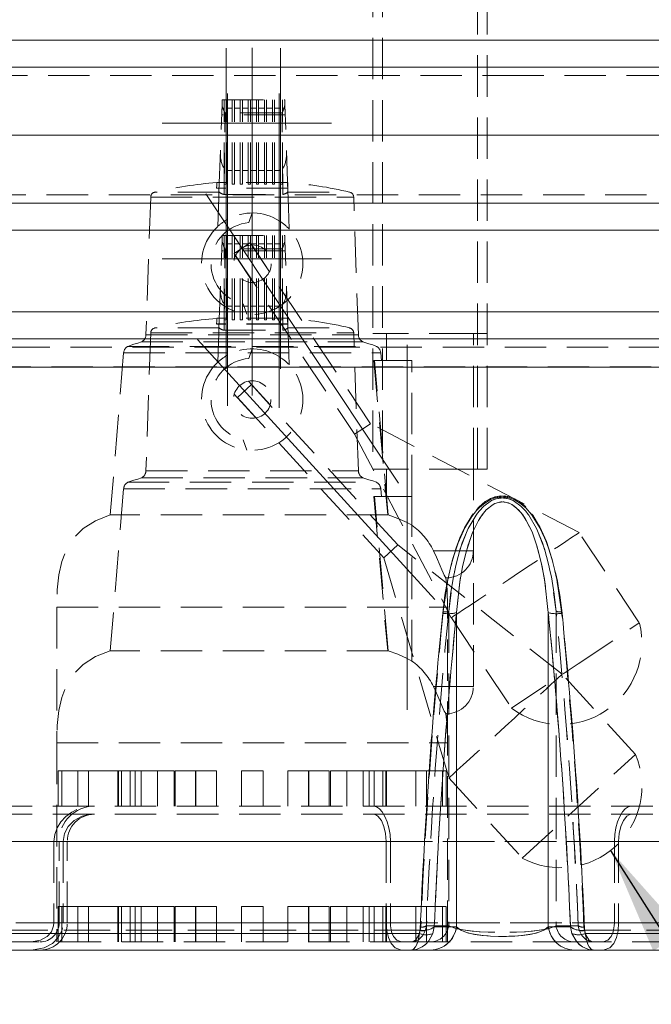
# Model space of a CAD drawing. Units: inches. Extents: x 8297 to 8689, y 3181 to 3438.
# Drawn here: x 8475 to 8494, y 3216 to 3246 of the extents above; entities that cross this region are included whole.
import ezdxf

# ---------------------------------------------------------------- set-up
doc = ezdxf.new("R2010")
doc.units = ezdxf.units.IN
doc.linetypes.add('CENTERX2', pattern=[20.32, 12.7, -2.54, 2.54, -2.54])
doc.linetypes.add('HIDDEN', pattern=[1.905, 1.27, -0.635])
doc.layers.get('0').update_dxf_attribs({"lineweight": 0})
doc.layers.get('Defpoints').update_dxf_attribs({"lineweight": 25, "true_color": 0x898989})
doc.layers.add('Annotation', color=7, linetype='Continuous', lineweight=0)
doc.layers.add('PUMP DETAIL', color=7, linetype='Continuous', lineweight=0)
doc.styles.add('SLDTEXTSTYLE2', font='ARIAL.TTF', dxfattribs={"width": 0.75})
doc.styles.get("Standard").update_dxf_attribs({"font": 'ARIAL.TTF'})
doc.dimstyles.new('SLDDIMSTYLE0', dxfattribs={"dimtxt": 0, "dimasz": 3.302, "dimexe": 0, "dimexo": 0.0625, "dimgap": 0, "dimtad": 0, "dimtih": 1, "dimtoh": 1, "dimdec": 0, "dimrnd": 1e-09, "dimzin": 0, "dimdsep": 46, "dimtxsty": 'Standard', "dimsah": 1, "dimcen": 0.09, "dimadec": 0, "dimazin": 0, "dimtfac": 3.302, "dimtdec": 0, "dimtofl": 0, "dimtmove": 0, "dimatfit": 3, "dimfxl": 0, "dimfrac": 2, "dimtolj": 1, "dimtzin": 0, "dimarcsym": 0})
doc.dimstyles.new('SLDDIMSTYLE1', dxfattribs={"dimtxt": 3.5, "dimasz": 3.302, "dimexe": 0, "dimexo": 0.0625, "dimgap": 0.875, "dimtad": 2, "dimdec": 0, "dimlfac": 12, "dimrnd": 1e-09, "dimzin": 12, "dimdsep": 46, "dimtxsty": 'SLDTEXTSTYLE2', "dimblk1": 'CLOSED', "dimblk2": 'CLOSED', "dimsah": 1, "dimcen": 0.09, "dimadec": 0, "dimazin": 3, "dimtfac": 1, "dimtdec": 0, "dimtofl": 0, "dimtmove": 0, "dimatfit": 3, "dimldrblk": 'CLOSED', "dimfxl": 0, "dimfrac": 2, "dimtolj": 1, "dimtzin": 12, "dimarcsym": 0})

# ---------------------------------------------------------------- blocks, each defined once
blk = doc.blocks.new('_CLOSED')
at = {"color": 0, "linetype": 'ByBlock', "lineweight": -2}
for p, q in [((-1, 0.166667), (0, 0)), ((-1, 0.166667), (-1, -0.166667)), ((0, 0), (-1, -0.166667)), ((0, 0), (-1, 0))]:
    blk.add_line(p, q, dxfattribs=at)
blk = doc.blocks.new('*D21')
at = {"layer": 'Annotation', "color": 0, "lineweight": -2, "transparency": 16777216}
for p, q in [((8458.556, 3235.107), (8458.556, 3207.232)), ((8521.036, 3235.107), (8521.036, 3207.232)), ((8461.858, 3207.232), (8517.734, 3207.232))]:
    blk.add_line(p, q, dxfattribs=at)
at = {"layer": 'Defpoints', "color": 0, "transparency": 16777216}
for p in [(8458.556, 3235.169), (8521.036, 3235.169), (8521.036, 3207.232)]:
    blk.add_point(p, dxfattribs=at)
at = {"layer": 'Annotation', "color": 0, "lineweight": -2, "transparency": 16777216, "xscale": 3.302, "yscale": 3.302, "zscale": 3.302, "rotation": 180}
blk.add_blockref('_CLOSED', (8458.556, 3207.232), dxfattribs=at)
at = {"layer": 'Annotation', "color": 0, "lineweight": -2, "transparency": 16777216, "xscale": 3.302, "yscale": 3.302, "zscale": 3.302}
blk.add_blockref('_CLOSED', (8521.036, 3207.232), dxfattribs=at)
at = {"layer": 'Annotation', "color": 0, "transparency": 16777216, "insert": (8489.167, 3206.357), "char_height": 3.5, "attachment_point": 2, "style": 'SLDTEXTSTYLE2'}
blk.add_mtext('\\A1;%%c750', dxfattribs=at)

msp = doc.modelspace()

# ---------------------------------------------------------------- linework, layer by layer
at = {"layer": 'PUMP DETAIL', "color": 7, "linetype": 'HIDDEN', "lineweight": 0}
for p, q in [((8485.816, 3277.656), (8485.816, 3232.039)), ((8486.113, 3277.656), (8486.113, 3232.039)), ((8489.034, 3232.039), (8489.034, 3277.656)), ((8489.33, 3232.039), (8489.33, 3277.656)), ((8516.879, 3245.206), (8462.713, 3245.206)), ((8516.626, 3245.206), (8462.966, 3245.206)), ((8460.609, 3244.122), (8489.796, 3244.122)), ((8489.796, 3244.122), (8518.984, 3244.122)), ((8481.188, 3243.227), (8481.193, 3243.372)), ((8481.193, 3243.372), (8483.114, 3243.372)), ((8481.258, 3240.789), (8481.258, 3243.372)), ((8481.328, 3240.789), (8481.328, 3243.372)), ((8481.504, 3240.789), (8481.504, 3243.372)), ((8481.574, 3240.789), (8481.574, 3243.372)), ((8481.75, 3240.789), (8481.75, 3243.372)), ((8481.82, 3240.789), (8481.82, 3243.372)), ((8481.996, 3240.789), (8481.996, 3243.372)), ((8482.066, 3240.789), (8482.066, 3243.372)), ((8482.242, 3240.789), (8482.242, 3243.372)), ((8482.312, 3240.789), (8482.312, 3243.372)), ((8482.488, 3240.789), (8482.488, 3243.372)), ((8482.558, 3240.789), (8482.558, 3243.372)), ((8482.734, 3240.789), (8482.734, 3243.372)), ((8482.804, 3240.789), (8482.804, 3243.372)), ((8482.98, 3240.789), (8482.98, 3243.372)), ((8483.05, 3240.789), (8483.05, 3243.372)), ((8483.114, 3243.372), (8483.119, 3243.223)), ((8481.095, 3240.555), (8481.188, 3243.227)), ((8481.185, 3243.117), (8481.258, 3243.117)), ((8481.328, 3243.117), (8481.504, 3243.117)), ((8481.574, 3243.117), (8481.75, 3243.117)), ((8481.82, 3243.117), (8481.996, 3243.117)), ((8482.066, 3243.117), (8482.242, 3243.117)), ((8482.312, 3243.117), (8482.488, 3243.117)), ((8482.558, 3243.117), (8482.734, 3243.117)), ((8482.804, 3243.117), (8482.98, 3243.117)), ((8483.05, 3243.117), (8483.123, 3243.117)), ((8483.212, 3240.553), (8483.119, 3243.223)), ((8483.13, 3242.909), (8481.177, 3242.909)), ((8481.255, 3240.471), (8481.28, 3242.97)), ((8483.031, 3242.97), (8481.28, 3242.97)), ((8483.058, 3240.471), (8483.031, 3242.97)), ((8483.139, 3242.659), (8481.169, 3242.659)), ((8458.525, 3242.289), (8521.067, 3242.289)), ((8458.775, 3242.289), (8520.817, 3242.289)), ((8481.36, 3239.705), (8481.36, 3241.207)), ((8481.36, 3241.207), (8481.504, 3241.207)), ((8481.574, 3241.207), (8481.75, 3241.207)), ((8481.82, 3241.207), (8481.996, 3241.207)), ((8482.066, 3241.207), (8482.242, 3241.207)), ((8482.312, 3241.207), (8482.488, 3241.207)), ((8482.558, 3241.207), (8482.734, 3241.207)), ((8482.804, 3241.207), (8482.947, 3241.207)), ((8482.947, 3239.659), (8482.947, 3241.207)), ((8481.099, 3240.671), (8481.021, 3240.665)), ((8481.021, 3240.659), (8481.099, 3240.665)), ((8483.208, 3240.665), (8481.021, 3240.665)), ((8483.209, 3240.659), (8481.021, 3240.659)), ((8483.202, 3240.836), (8481.027, 3240.836)), ((8481.258, 3240.789), (8481.328, 3240.789)), ((8481.504, 3240.789), (8481.574, 3240.789)), ((8481.75, 3240.789), (8481.82, 3240.789)), ((8481.996, 3240.789), (8482.066, 3240.789)), ((8482.242, 3240.789), (8482.312, 3240.789)), ((8482.488, 3240.789), (8482.558, 3240.789)), ((8482.734, 3240.789), (8482.804, 3240.789)), ((8482.98, 3240.789), (8483.05, 3240.789)), ((8518.984, 3240.456), (8460.609, 3240.456)), ((8478.999, 3240.385), (8478.854, 3236.16)), ((8478.999, 3240.385), (8485.229, 3240.385)), ((8481.103, 3240.542), (8479.127, 3240.542)), ((8481.058, 3239.487), (8481.089, 3240.385)), ((8481.089, 3240.385), (8481.095, 3240.542)), ((8481.095, 3240.555), (8481.103, 3240.542)), ((8481.255, 3240.471), (8483.058, 3240.471)), ((8483.206, 3240.542), (8483.212, 3240.553)), ((8483.206, 3240.542), (8485.103, 3240.542)), ((8483.213, 3240.542), (8483.218, 3240.385)), ((8483.218, 3240.385), (8483.252, 3239.407)), ((8485.375, 3236.16), (8485.231, 3240.385)), ((8482.015, 3239.605), (8482.115, 3239.901)), ((8462.966, 3239.372), (8516.626, 3239.372)), ((8481.188, 3239.06), (8481.193, 3239.206)), ((8481.193, 3239.206), (8483.114, 3239.206)), ((8481.258, 3236.622), (8481.258, 3239.206)), ((8481.328, 3236.622), (8481.328, 3239.206)), ((8481.504, 3236.622), (8481.504, 3239.206)), ((8481.574, 3236.622), (8481.574, 3239.206)), ((8481.75, 3236.622), (8481.75, 3239.206)), ((8481.82, 3236.622), (8481.82, 3239.206)), ((8481.996, 3236.622), (8481.996, 3239.206)), ((8482.066, 3236.622), (8482.066, 3239.206)), ((8482.242, 3236.622), (8482.242, 3239.206)), ((8482.312, 3236.622), (8482.312, 3239.206)), ((8482.488, 3236.622), (8482.488, 3239.206)), ((8482.558, 3236.622), (8482.558, 3239.206)), ((8482.734, 3236.622), (8482.734, 3239.206)), ((8482.804, 3236.622), (8482.804, 3239.206)), ((8482.98, 3236.622), (8482.98, 3239.206)), ((8483.05, 3236.622), (8483.05, 3239.206)), ((8483.114, 3239.206), (8483.119, 3239.056)), ((8489.796, 3239.372), (8516.879, 3239.372)), ((8481.095, 3236.388), (8481.188, 3239.06)), ((8481.185, 3238.95), (8481.258, 3238.95)), ((8481.255, 3236.304), (8481.28, 3238.803)), ((8483.031, 3238.803), (8481.28, 3238.803)), ((8481.328, 3238.95), (8481.504, 3238.95)), ((8481.562, 3238.661), (8481.816, 3238.83)), ((8481.574, 3238.95), (8481.75, 3238.95)), ((8481.816, 3238.83), (8482.048, 3238.984)), ((8481.82, 3238.95), (8481.996, 3238.95)), ((8485.751, 3233.427), (8482.048, 3238.984)), ((8482.066, 3238.95), (8482.242, 3238.95)), ((8482.647, 3238.1), (8482.1, 3238.92)), ((8482.312, 3238.95), (8482.488, 3238.95)), ((8482.558, 3238.95), (8482.734, 3238.95)), ((8482.804, 3238.95), (8482.98, 3238.95)), ((8483.058, 3236.304), (8483.031, 3238.803)), ((8483.05, 3238.95), (8483.123, 3238.95)), ((8483.212, 3236.387), (8483.119, 3239.056)), ((8483.139, 3238.492), (8481.169, 3238.492)), ((8483.13, 3238.742), (8481.177, 3238.742)), ((8481.562, 3238.661), (8485.265, 3233.103)), ((8481.602, 3238.586), (8482.147, 3237.768)), ((8481.36, 3235.539), (8481.36, 3237.04)), ((8481.36, 3237.04), (8481.504, 3237.04)), ((8481.574, 3237.04), (8481.75, 3237.04)), ((8481.82, 3237.04), (8481.996, 3237.04)), ((8481.955, 3236.795), (8481.842, 3237.109)), ((8482.066, 3237.04), (8482.242, 3237.04)), ((8482.312, 3237.04), (8482.488, 3237.04)), ((8482.558, 3237.04), (8482.734, 3237.04)), ((8482.804, 3237.04), (8482.947, 3237.04)), ((8482.947, 3235.493), (8482.947, 3237.04)), ((8489.796, 3236.872), (8462.713, 3236.872)), ((8516.626, 3236.872), (8462.966, 3236.872)), ((8481.099, 3236.504), (8481.021, 3236.498)), ((8481.021, 3236.492), (8481.099, 3236.498)), ((8483.208, 3236.498), (8481.021, 3236.498)), ((8483.209, 3236.492), (8481.021, 3236.492)), ((8483.202, 3236.669), (8481.027, 3236.669)), ((8481.095, 3236.388), (8481.103, 3236.375)), ((8481.258, 3236.622), (8481.328, 3236.622)), ((8481.504, 3236.622), (8481.574, 3236.622)), ((8481.75, 3236.622), (8481.82, 3236.622)), ((8481.996, 3236.622), (8482.066, 3236.622)), ((8482.242, 3236.622), (8482.312, 3236.622)), ((8482.488, 3236.622), (8482.558, 3236.622)), ((8482.734, 3236.622), (8482.804, 3236.622)), ((8482.98, 3236.622), (8483.05, 3236.622)), ((8483.206, 3236.375), (8483.212, 3236.387)), ((8478.999, 3236.219), (8478.854, 3231.993)), ((8478.854, 3236.16), (8485.372, 3236.16)), ((8478.999, 3236.219), (8485.229, 3236.219)), ((8481.103, 3236.375), (8479.127, 3236.375)), ((8481.058, 3235.32), (8481.089, 3236.219)), ((8481.089, 3236.219), (8481.095, 3236.375)), ((8481.255, 3236.304), (8483.058, 3236.304)), ((8483.206, 3236.375), (8485.103, 3236.375)), ((8483.213, 3236.375), (8483.218, 3236.219)), ((8483.218, 3236.219), (8483.252, 3235.24)), ((8485.375, 3231.993), (8485.231, 3236.219)), ((8488.815, 3236.206), (8485.816, 3236.206)), ((8486.24, 3236.206), (8486.24, 3235.372)), ((8489.33, 3236.206), (8488.815, 3236.206)), ((8488.907, 3232.039), (8488.907, 3236.206)), ((8459.388, 3235.789), (8520.204, 3235.789)), ((8478.299, 3235.808), (8485.929, 3235.808)), ((8478.718, 3235.946), (8485.511, 3235.946)), ((8478.167, 3235.607), (8477.758, 3230.637)), ((8478.167, 3235.607), (8486.062, 3235.607)), ((8482.015, 3235.438), (8482.115, 3235.734)), ((8486.082, 3235.372), (8486.063, 3235.607)), ((8458.556, 3235.169), (8521.036, 3235.169)), ((8458.806, 3235.18), (8520.787, 3235.18)), ((8485.847, 3235.372), (8486.276, 3230.637)), ((8485.847, 3235.372), (8485.874, 3235.372)), ((8486.29, 3230.637), (8485.874, 3235.372)), ((8485.874, 3235.372), (8486.876, 3235.372)), ((8486.876, 3235.372), (8486.876, 3231.206)), ((8486.876, 3235.372), (8487.014, 3235.372)), ((8487.014, 3231.206), (8487.014, 3235.372)), ((8481.659, 3234.244), (8482.089, 3234.637)), ((8482.669, 3234.016), (8482.004, 3234.743)), ((8486.589, 3229.718), (8482.089, 3234.637)), ((8481.562, 3234.337), (8482.226, 3233.612)), ((8481.659, 3234.244), (8486.158, 3229.324)), ((8485.513, 3233.282), (8485.745, 3233.436)), ((8485.259, 3233.113), (8485.513, 3233.282)), ((8481.955, 3232.629), (8481.842, 3232.942)), ((8478.854, 3231.993), (8485.372, 3231.993)), ((8488.815, 3232.039), (8485.816, 3232.039)), ((8486.24, 3232.039), (8486.24, 3231.206)), ((8489.33, 3232.039), (8488.815, 3232.039)), ((8488.907, 3225.372), (8488.907, 3232.039)), ((8478.299, 3231.641), (8485.929, 3231.641)), ((8478.718, 3231.779), (8485.511, 3231.779)), ((8478.167, 3231.441), (8477.758, 3226.47)), ((8478.167, 3231.441), (8486.062, 3231.441)), ((8486.082, 3231.206), (8486.063, 3231.441)), ((8485.847, 3231.206), (8486.276, 3226.47)), ((8485.847, 3231.206), (8485.874, 3231.206)), ((8486.29, 3226.47), (8485.874, 3231.206)), ((8485.874, 3231.206), (8486.876, 3231.206)), ((8486.876, 3231.206), (8486.876, 3226.233)), ((8486.876, 3231.206), (8487.014, 3231.206)), ((8487.014, 3226.153), (8487.014, 3231.206)), ((8486.29, 3230.637), (8477.758, 3230.637)), ((8487.014, 3230.32), (8486.876, 3230.4)), ((8494.001, 3227.322), (8492.153, 3230.096)), ((8486.158, 3229.324), (8486.589, 3229.718)), ((8487.681, 3229.539), (8488.907, 3229.539)), ((8488.073, 3228.706), (8488.068, 3228.706)), ((8476.115, 3227.812), (8476.115, 3223.645)), ((8476.115, 3227.812), (8488.111, 3227.812)), ((8488.115, 3223.645), (8488.115, 3227.812)), ((8488.149, 3227.678), (8488.149, 3218.036)), ((8488.388, 3227.641), (8488.388, 3217.999)), ((8491.205, 3227.641), (8491.205, 3217.999)), ((8491.444, 3227.678), (8491.444, 3218.036)), ((8488.23, 3227.483), (8490.078, 3224.708)), ((8492.127, 3226.073), (8494.001, 3227.322)), ((8486.29, 3226.47), (8477.758, 3226.47)), ((8487.014, 3226.153), (8486.876, 3226.233)), ((8490.078, 3224.708), (8492.127, 3226.073)), ((8493.884, 3223.29), (8491.636, 3225.748)), ((8487.681, 3225.372), (8488.907, 3225.372)), ((8491.183, 3225.338), (8491.126, 3225.285)), ((8488.073, 3224.539), (8488.068, 3224.539)), ((8476.115, 3223.645), (8476.115, 3217.539)), ((8476.115, 3223.645), (8488.111, 3223.645)), ((8488.115, 3217.539), (8488.115, 3223.645)), ((8490.405, 3220.108), (8493.884, 3223.29)), ((8476.157, 3222.789), (8476.273, 3222.789)), ((8476.157, 3222.789), (8476.157, 3221.706)), ((8476.273, 3221.706), (8476.273, 3222.789)), ((8476.76, 3222.789), (8476.273, 3222.789)), ((8476.76, 3222.789), (8477.093, 3222.789)), ((8476.76, 3222.789), (8476.76, 3221.706)), ((8477.093, 3221.706), (8477.093, 3222.789)), ((8478.009, 3222.789), (8477.093, 3222.789)), ((8477.99, 3222.789), (8477.99, 3221.706)), ((8478.009, 3222.789), (8478.519, 3222.789)), ((8478.009, 3222.789), (8478.009, 3221.706)), ((8478.106, 3222.789), (8478.106, 3221.706)), ((8478.372, 3222.789), (8478.372, 3221.706)), ((8478.519, 3221.706), (8478.519, 3222.789)), ((8479.716, 3222.789), (8478.519, 3222.789)), ((8478.705, 3222.789), (8478.705, 3221.706)), ((8479.205, 3222.789), (8479.205, 3221.706)), ((8479.716, 3222.789), (8479.716, 3221.706)), ((8479.753, 3222.789), (8480.379, 3222.789)), ((8479.753, 3222.789), (8479.753, 3221.706)), ((8480.379, 3221.706), (8480.379, 3222.789)), ((8481.016, 3222.789), (8480.379, 3222.789)), ((8480.389, 3222.789), (8480.389, 3221.706)), ((8481.016, 3222.789), (8481.016, 3221.706)), ((8481.782, 3222.789), (8481.782, 3221.706)), ((8481.782, 3222.789), (8482.448, 3222.789)), ((8482.448, 3221.706), (8482.448, 3222.789)), ((8483.851, 3222.789), (8483.214, 3222.789)), ((8483.214, 3222.789), (8483.214, 3221.706)), ((8483.841, 3222.789), (8483.841, 3221.706)), ((8483.851, 3222.789), (8484.477, 3222.789)), ((8483.851, 3222.789), (8483.851, 3221.706)), ((8484.477, 3221.706), (8484.477, 3222.789)), ((8485.71, 3222.789), (8484.514, 3222.789)), ((8484.514, 3222.789), (8484.514, 3221.706)), ((8485.025, 3222.789), (8485.025, 3221.706)), ((8485.525, 3222.789), (8485.525, 3221.706)), ((8485.71, 3222.789), (8486.221, 3222.789)), ((8485.71, 3222.789), (8485.71, 3221.706)), ((8485.858, 3222.789), (8485.858, 3221.706)), ((8486.124, 3222.789), (8486.124, 3221.706)), ((8486.221, 3221.706), (8486.221, 3222.789)), ((8487.136, 3222.789), (8486.221, 3222.789)), ((8486.24, 3222.789), (8486.24, 3221.706)), ((8487.136, 3222.789), (8487.47, 3222.789)), ((8487.136, 3222.789), (8487.136, 3221.706)), ((8487.47, 3221.706), (8487.47, 3222.789)), ((8487.957, 3222.789), (8487.47, 3222.789)), ((8487.957, 3222.789), (8488.072, 3222.789)), ((8487.957, 3222.789), (8487.957, 3221.706)), ((8488.072, 3221.706), (8488.072, 3222.789)), ((8488.156, 3222.568), (8490.405, 3220.108)), ((8509.651, 3221.706), (8469.941, 3221.706)), ((8509.651, 3221.456), (8469.941, 3221.456)), ((8468.92, 3220.622), (8510.672, 3220.622)), ((8469.178, 3220.622), (8510.415, 3220.622)), ((8471.165, 3220.622), (8476.187, 3220.622)), ((8471.265, 3220.622), (8476.437, 3220.622)), ((8476.028, 3220.622), (8476.028, 3218.122)), ((8486.357, 3220.622), (8476.028, 3220.622)), ((8476.187, 3218.122), (8476.187, 3220.622)), ((8476.314, 3220.622), (8476.314, 3218.122)), ((8486.226, 3220.622), (8476.314, 3220.622)), ((8476.437, 3218.122), (8476.437, 3220.622)), ((8486.226, 3220.622), (8486.226, 3218.122)), ((8493.366, 3220.622), (8486.226, 3220.622)), ((8493.235, 3220.622), (8486.357, 3220.622)), ((8486.357, 3220.622), (8486.357, 3218.122)), ((8503.564, 3220.622), (8493.235, 3220.622)), ((8493.235, 3220.622), (8493.235, 3218.122)), ((8503.278, 3220.622), (8493.366, 3220.622)), ((8493.366, 3220.622), (8493.366, 3218.122)), ((8476.157, 3218.622), (8476.273, 3218.622)), ((8476.157, 3218.622), (8476.157, 3217.539)), ((8476.273, 3217.539), (8476.273, 3218.622)), ((8476.76, 3218.622), (8476.273, 3218.622)), ((8476.76, 3218.622), (8477.093, 3218.622)), ((8476.76, 3218.622), (8476.76, 3217.539)), ((8477.093, 3217.539), (8477.093, 3218.622)), ((8478.009, 3218.622), (8477.093, 3218.622)), ((8477.99, 3218.622), (8477.99, 3217.539)), ((8478.009, 3218.622), (8478.519, 3218.622)), ((8478.009, 3218.622), (8478.009, 3217.539)), ((8478.106, 3218.622), (8478.106, 3217.539)), ((8478.372, 3218.622), (8478.372, 3217.539)), ((8478.519, 3217.539), (8478.519, 3218.622)), ((8479.716, 3218.622), (8478.519, 3218.622)), ((8478.705, 3218.622), (8478.705, 3217.539)), ((8479.205, 3218.622), (8479.205, 3217.539)), ((8479.716, 3218.622), (8479.716, 3217.539)), ((8479.753, 3218.622), (8480.379, 3218.622)), ((8479.753, 3218.622), (8479.753, 3217.539)), ((8480.379, 3217.539), (8480.379, 3218.622)), ((8481.016, 3218.622), (8480.379, 3218.622)), ((8480.389, 3218.622), (8480.389, 3217.539)), ((8481.016, 3218.622), (8481.016, 3217.539)), ((8481.782, 3218.622), (8481.782, 3217.539)), ((8481.782, 3218.622), (8482.448, 3218.622)), ((8482.448, 3217.539), (8482.448, 3218.622)), ((8483.851, 3218.622), (8483.214, 3218.622)), ((8483.214, 3218.622), (8483.214, 3217.539)), ((8483.841, 3218.622), (8483.841, 3217.539)), ((8483.851, 3218.622), (8484.477, 3218.622)), ((8483.851, 3218.622), (8483.851, 3217.539)), ((8484.477, 3217.539), (8484.477, 3218.622)), ((8485.71, 3218.622), (8484.514, 3218.622)), ((8484.514, 3218.622), (8484.514, 3217.539)), ((8485.025, 3218.622), (8485.025, 3217.539)), ((8485.525, 3218.622), (8485.525, 3217.539)), ((8485.71, 3218.622), (8486.221, 3218.622)), ((8485.71, 3218.622), (8485.71, 3217.539)), ((8485.858, 3218.622), (8485.858, 3217.539)), ((8486.124, 3218.622), (8486.124, 3217.539)), ((8486.221, 3217.539), (8486.221, 3218.622)), ((8487.136, 3218.622), (8486.221, 3218.622)), ((8486.24, 3218.622), (8486.24, 3217.539)), ((8487.136, 3218.622), (8487.47, 3218.622)), ((8487.136, 3218.622), (8487.136, 3217.539)), ((8487.47, 3217.539), (8487.47, 3218.622)), ((8487.957, 3218.622), (8487.47, 3218.622)), ((8487.957, 3218.622), (8488.072, 3218.622)), ((8487.957, 3218.622), (8487.957, 3217.539)), ((8488.072, 3217.539), (8488.072, 3218.622)), ((8510.672, 3218.122), (8468.92, 3218.122)), ((8510.415, 3218.122), (8469.178, 3218.122)), ((8471.165, 3218.122), (8476.187, 3218.122)), ((8471.265, 3218.122), (8476.437, 3218.122)), ((8476.028, 3218.122), (8486.357, 3218.122)), ((8476.314, 3218.122), (8486.226, 3218.122)), ((8486.226, 3218.122), (8493.366, 3218.122)), ((8486.357, 3218.122), (8493.235, 3218.122)), ((8487.293, 3217.996), (8487.275, 3217.894)), ((8487.467, 3218.036), (8487.438, 3217.894)), ((8487.467, 3218.036), (8488.149, 3218.036)), ((8487.66, 3217.796), (8487.705, 3217.999)), ((8488.388, 3217.999), (8487.705, 3217.999)), ((8491.887, 3217.999), (8491.205, 3217.999)), ((8491.444, 3218.036), (8492.126, 3218.036)), ((8491.887, 3217.999), (8491.932, 3217.796)), ((8492.126, 3218.036), (8492.154, 3217.894)), ((8492.317, 3217.894), (8492.299, 3217.996)), ((8493.235, 3218.122), (8503.564, 3218.122)), ((8493.366, 3218.122), (8503.278, 3218.122)), ((8487.254, 3217.796), (8472.372, 3217.796)), ((8487.275, 3217.894), (8472.519, 3217.894)), ((8472.519, 3217.894), (8487.275, 3217.894)), ((8487.272, 3217.898), (8487.254, 3217.796)), ((8507.074, 3217.894), (8492.317, 3217.894)), ((8492.317, 3217.894), (8507.074, 3217.894)), ((8492.338, 3217.796), (8492.32, 3217.898)), ((8507.22, 3217.796), (8492.338, 3217.796)), ((8487.004, 3217.539), (8473.112, 3217.539)), ((8487.591, 3217.539), (8487.004, 3217.539)), ((8492.001, 3217.539), (8487.591, 3217.539)), ((8492.589, 3217.539), (8492.001, 3217.539)), ((8506.481, 3217.539), (8492.589, 3217.539))]:
    msp.add_line(p, q, dxfattribs=at)
at = {"layer": 'PUMP DETAIL', "color": 8, "linetype": 'Continuous', "lineweight": 15}
for p, q in [((8462.713, 3245.206), (8489.796, 3245.206)), ((8489.796, 3245.206), (8516.879, 3245.206)), ((8489.796, 3242.289), (8458.525, 3242.289)), ((8521.067, 3242.289), (8489.796, 3242.289)), ((8516.879, 3239.372), (8462.713, 3239.372)), ((8462.713, 3236.872), (8516.879, 3236.872)), ((8489.796, 3235.169), (8458.556, 3235.169)), ((8521.036, 3235.169), (8489.796, 3235.169))]:
    msp.add_line(p, q, dxfattribs=at)
at = {"layer": 'PUMP DETAIL', "linetype": 'CENTERX2', "lineweight": 0, "ltscale": 1.666667}
for p, q in [((8481.318, 3235.115), (8481.318, 3244.958)), ((8482.115, 3234.304), (8482.115, 3244.97)), ((8482.989, 3235.115), (8482.989, 3244.954)), ((8481.36, 3233.984), (8481.36, 3243.571)), ((8482.947, 3233.925), (8482.947, 3243.563)), ((8484.554, 3242.659), (8479.353, 3242.659)), ((8480.696, 3240.487), (8486.611, 3231.61)), ((8484.554, 3238.492), (8479.353, 3238.492)), ((8480.434, 3236.015), (8487.723, 3228.045)), ((8486.876, 3235.857), (8486.876, 3224.658))]:
    msp.add_line(p, q, dxfattribs=at)
at = {"layer": 'PUMP DETAIL', "color": 7, "linetype": 'Continuous', "lineweight": 15}
for p, q in [((8460.609, 3244.372), (8489.796, 3244.372)), ((8489.796, 3244.372), (8518.984, 3244.372)), ((8518.984, 3240.206), (8460.609, 3240.206)), ((8459.388, 3236.039), (8520.204, 3236.039)), ((8488.388, 3227.641), (8488.388, 3217.999)), ((8491.205, 3227.641), (8491.205, 3217.999)), ((8487.705, 3217.999), (8487.66, 3217.796)), ((8487.705, 3217.999), (8488.388, 3217.999)), ((8491.205, 3217.999), (8491.887, 3217.999)), ((8491.887, 3217.999), (8491.932, 3217.796)), ((8472.372, 3217.796), (8487.254, 3217.796)), ((8487.254, 3217.796), (8487.272, 3217.898)), ((8492.32, 3217.898), (8492.338, 3217.796)), ((8492.338, 3217.796), (8507.22, 3217.796)), ((8487.004, 3217.289), (8473.112, 3217.289)), ((8487.591, 3217.289), (8487.004, 3217.289)), ((8492.001, 3217.289), (8487.591, 3217.289)), ((8492.589, 3217.289), (8492.001, 3217.289)), ((8506.481, 3217.289), (8492.589, 3217.289))]:
    msp.add_line(p, q, dxfattribs=at)
at = {"layer": 'PUMP DETAIL', "color": 7, "linetype": 'HIDDEN', "lineweight": 0, "flags": 128}
for points in [[(8481.021, 3240.665), (8481.024, 3240.751), (8481.026, 3240.807), (8481.027, 3240.833), (8481.027, 3240.832)], [(8483.208, 3240.665), (8483.204, 3240.794), (8483.202, 3240.835)], [(8481.021, 3236.498), (8481.024, 3236.585), (8481.026, 3236.641), (8481.027, 3236.667), (8481.027, 3236.666)], [(8483.208, 3236.498), (8483.204, 3236.628), (8483.202, 3236.668)], [(8478.718, 3235.946), (8478.605, 3235.903), (8478.484, 3235.872), (8478.299, 3235.808)], [(8485.93, 3235.808), (8485.815, 3235.853), (8485.694, 3235.885), (8485.512, 3235.946)], [(8492.152, 3230.097), (8489.276, 3231.595), (8485.745, 3233.436)], [(8485.259, 3233.113), (8486.612, 3230.548), (8488.229, 3227.483)], [(8478.718, 3231.779), (8478.605, 3231.736), (8478.484, 3231.705), (8478.299, 3231.641)], [(8485.93, 3231.641), (8485.815, 3231.686), (8485.694, 3231.718), (8485.512, 3231.779)], [(8491.628, 3227.621), (8491.484, 3228.61), (8491.373, 3229.103), (8491.227, 3229.59), (8491.109, 3229.902), (8490.968, 3230.207), (8490.736, 3230.591), (8490.592, 3230.772), (8490.424, 3230.937), (8490.16, 3231.109), (8490.012, 3231.164), (8489.852, 3231.192), (8489.564, 3231.16), (8489.412, 3231.099), (8489.268, 3231.013), (8489.074, 3230.85), (8488.904, 3230.655), (8488.641, 3230.239), (8488.435, 3229.78), (8488.262, 3229.26), (8488.131, 3228.725), (8488.034, 3228.175), (8487.965, 3227.621)], [(8487.98, 3227.67), (8488.122, 3228.653), (8488.232, 3229.144), (8488.377, 3229.629), (8488.494, 3229.939), (8488.634, 3230.242), (8488.864, 3230.625), (8489.007, 3230.805), (8489.173, 3230.969), (8489.435, 3231.141), (8489.582, 3231.195), (8489.741, 3231.223), (8490.027, 3231.191), (8490.178, 3231.131), (8490.32, 3231.045), (8490.512, 3230.883), (8490.681, 3230.688), (8490.942, 3230.274), (8491.147, 3229.818), (8491.318, 3229.3), (8491.447, 3228.768), (8491.544, 3228.221), (8491.613, 3227.67)], [(8490.128, 3231.152), (8490.011, 3231.195), (8489.851, 3231.223), (8489.566, 3231.191), (8489.415, 3231.131), (8489.272, 3231.045), (8489.08, 3230.883), (8488.911, 3230.688), (8488.65, 3230.274), (8488.446, 3229.818), (8488.275, 3229.3), (8488.145, 3228.768), (8488.048, 3228.221), (8487.98, 3227.67)], [(8491.444, 3227.678), (8491.385, 3228.206), (8491.3, 3228.733), (8491.184, 3229.261), (8491.027, 3229.782), (8490.847, 3230.219), (8490.605, 3230.635), (8490.456, 3230.821), (8490.276, 3230.986), (8490.15, 3231.067), (8490.007, 3231.128), (8489.746, 3231.16), (8489.604, 3231.134), (8489.466, 3231.079), (8489.226, 3230.911), (8489.08, 3230.757), (8488.952, 3230.585), (8488.735, 3230.198), (8488.504, 3229.597), (8488.376, 3229.128), (8488.277, 3228.651), (8488.149, 3227.678)], [(8488.149, 3227.678), (8488.208, 3228.206), (8488.292, 3228.733), (8488.408, 3229.261), (8488.566, 3229.782), (8488.746, 3230.219), (8488.987, 3230.635), (8489.137, 3230.821), (8489.316, 3230.986), (8489.443, 3231.067), (8489.585, 3231.128), (8489.847, 3231.16), (8489.988, 3231.134), (8490.127, 3231.079), (8490.366, 3230.911), (8490.512, 3230.757), (8490.64, 3230.585), (8490.857, 3230.198), (8491.088, 3229.597), (8491.217, 3229.128), (8491.315, 3228.651), (8491.444, 3227.678)], [(8488.388, 3227.641), (8488.505, 3228.667), (8488.602, 3229.18), (8488.735, 3229.69), (8488.887, 3230.114), (8489.095, 3230.523), (8489.222, 3230.702), (8489.379, 3230.865), (8489.487, 3230.944), (8489.612, 3231.004), (8489.813, 3231.037), (8489.84, 3231.035), (8490.027, 3230.985), (8490.084, 3230.956), (8490.291, 3230.791), (8490.42, 3230.638), (8490.53, 3230.469), (8490.713, 3230.096), (8490.91, 3229.509), (8491.018, 3229.049), (8491.1, 3228.584), (8491.205, 3227.641)], [(8491.613, 3227.67), (8491.47, 3228.653), (8491.36, 3229.144), (8491.215, 3229.629), (8491.098, 3229.939), (8490.959, 3230.242), (8490.728, 3230.625), (8490.585, 3230.805), (8490.419, 3230.969), (8490.19, 3231.119)], [(8477.758, 3230.637), (8477.305, 3230.455), (8476.929, 3230.22), (8476.628, 3229.922), (8476.398, 3229.552), (8476.266, 3229.204), (8476.176, 3228.801), (8476.126, 3228.339), (8476.115, 3227.812)], [(8486.876, 3230.4), (8486.59, 3230.532), (8486.29, 3230.637)], [(8488.234, 3227.486), (8488.232, 3227.483), (8488.256, 3227.502), (8488.31, 3227.54), (8488.43, 3227.618), (8488.605, 3227.731), (8488.819, 3227.871), (8489.076, 3228.044), (8489.357, 3228.234), (8489.671, 3228.444), (8489.992, 3228.657), (8490.327, 3228.879), (8490.649, 3229.095), (8490.967, 3229.307), (8491.255, 3229.497), (8491.52, 3229.673), (8491.741, 3229.82), (8491.923, 3229.942), (8492.051, 3230.029), (8492.13, 3230.081), (8492.151, 3230.094)], [(8491.636, 3225.748), (8489.369, 3227.531), (8486.589, 3229.718)], [(8488.068, 3228.706), (8488.059, 3228.71), (8488.036, 3228.74), (8488.01, 3228.786), (8487.976, 3228.858), (8487.935, 3228.954), (8487.884, 3229.076), (8487.775, 3229.337), (8487.681, 3229.539)], [(8486.158, 3229.324), (8487.068, 3226.247), (8488.155, 3222.571)], [(8488.115, 3227.812), (8488.103, 3228.348), (8488.064, 3228.705)], [(8477.758, 3226.47), (8477.305, 3226.289), (8476.929, 3226.053), (8476.628, 3225.756), (8476.398, 3225.385), (8476.266, 3225.038), (8476.176, 3224.635), (8476.126, 3224.172), (8476.115, 3223.645)], [(8486.876, 3226.233), (8486.59, 3226.366), (8486.29, 3226.47)], [(8491.147, 3225.304), (8491.284, 3225.432), (8491.401, 3225.542), (8491.524, 3225.653), (8491.606, 3225.722), (8491.636, 3225.747), (8491.634, 3225.746)], [(8488.068, 3224.539), (8488.059, 3224.543), (8488.036, 3224.573), (8488.01, 3224.619), (8487.976, 3224.692), (8487.935, 3224.787), (8487.884, 3224.91), (8487.775, 3225.17), (8487.681, 3225.372)], [(8488.161, 3222.572), (8488.158, 3222.569), (8488.196, 3222.605), (8488.283, 3222.686), (8488.413, 3222.805), (8488.591, 3222.966), (8488.799, 3223.157), (8489.044, 3223.383), (8489.307, 3223.623), (8489.596, 3223.884), (8489.884, 3224.146), (8490.18, 3224.417), (8490.458, 3224.675), (8490.728, 3224.926), (8490.947, 3225.124), (8491.147, 3225.304)], [(8488.115, 3223.645), (8488.103, 3224.181), (8488.064, 3224.538)], [(8476.028, 3220.622), (8476.052, 3220.834), (8476.123, 3221.037), (8476.237, 3221.224), (8476.39, 3221.388), (8476.574, 3221.523), (8476.781, 3221.623), (8477.003, 3221.685), (8477.23, 3221.706)], [(8486.357, 3220.622), (8486.346, 3220.835), (8486.313, 3221.039), (8486.26, 3221.226), (8486.191, 3221.39), (8486.11, 3221.524), (8486.022, 3221.624), (8485.931, 3221.685), (8485.841, 3221.706)], [(8493.751, 3221.706), (8493.661, 3221.685), (8493.57, 3221.624), (8493.482, 3221.524), (8493.401, 3221.39), (8493.332, 3221.226), (8493.28, 3221.039), (8493.246, 3220.835), (8493.235, 3220.622)], [(8476.314, 3220.622), (8476.355, 3220.864), (8476.467, 3221.078), (8476.645, 3221.259), (8476.897, 3221.396), (8477.059, 3221.44), (8477.229, 3221.456), (8477.23, 3221.456)], [(8486.226, 3220.622), (8486.208, 3220.864), (8486.158, 3221.078), (8486.081, 3221.259), (8485.975, 3221.396), (8485.909, 3221.44), (8485.842, 3221.456), (8485.841, 3221.456)], [(8493.751, 3221.456), (8493.751, 3221.456), (8493.685, 3221.441), (8493.617, 3221.396), (8493.511, 3221.259), (8493.434, 3221.078), (8493.385, 3220.864), (8493.366, 3220.622)], [(8475.334, 3217.289), (8475.336, 3217.289), (8475.394, 3217.29), (8475.729, 3217.356), (8475.984, 3217.492), (8476.161, 3217.669), (8476.274, 3217.882), (8476.314, 3218.122)], [(8475.334, 3217.539), (8475.336, 3217.539), (8475.617, 3217.588), (8475.823, 3217.705), (8475.948, 3217.847), (8476.019, 3218.027), (8476.028, 3218.122)], [(8486.701, 3217.289), (8486.7, 3217.289), (8486.67, 3217.29), (8486.501, 3217.356), (8486.378, 3217.492), (8486.295, 3217.669), (8486.244, 3217.882), (8486.226, 3218.122)], [(8486.701, 3217.539), (8486.7, 3217.539), (8486.557, 3217.588), (8486.455, 3217.705), (8486.395, 3217.847), (8486.362, 3218.027), (8486.357, 3218.122)], [(8488.149, 3218.036), (8488.311, 3217.965), (8488.461, 3217.927), (8488.654, 3217.894), (8488.867, 3217.869), (8489.116, 3217.85), (8489.376, 3217.838), (8489.659, 3217.831), (8489.944, 3217.831), (8490.233, 3217.838), (8490.511, 3217.852), (8490.773, 3217.874), (8491.004, 3217.904), (8491.199, 3217.942), (8491.343, 3217.986), (8491.444, 3218.036)], [(8491.444, 3218.036), (8491.281, 3217.965), (8491.131, 3217.927), (8490.939, 3217.894), (8490.725, 3217.869), (8490.476, 3217.85), (8490.216, 3217.838), (8489.933, 3217.831), (8489.649, 3217.831), (8489.359, 3217.838), (8489.081, 3217.852), (8488.82, 3217.874), (8488.589, 3217.904), (8488.394, 3217.942), (8488.249, 3217.986), (8488.149, 3218.036)], [(8491.205, 3217.999), (8491.071, 3217.897), (8490.946, 3217.843), (8490.783, 3217.796), (8490.601, 3217.761), (8490.387, 3217.733), (8490.162, 3217.716), (8489.915, 3217.707), (8489.668, 3217.707), (8489.416, 3217.717), (8489.176, 3217.736), (8488.951, 3217.768), (8488.754, 3217.81), (8488.59, 3217.865), (8488.47, 3217.928), (8488.388, 3217.999)], [(8492.891, 3217.289), (8492.892, 3217.289), (8492.922, 3217.29), (8493.091, 3217.356), (8493.214, 3217.492), (8493.297, 3217.669), (8493.348, 3217.882), (8493.366, 3218.122)], [(8492.891, 3217.539), (8492.892, 3217.539), (8493.036, 3217.588), (8493.137, 3217.705), (8493.197, 3217.847), (8493.231, 3218.027), (8493.235, 3218.122)], [(8487.275, 3217.894), (8487.223, 3217.733), (8487.139, 3217.605), (8487.051, 3217.546), (8487.021, 3217.54), (8487.02, 3217.54), (8487.01, 3217.539), (8487.006, 3217.539), (8487.004, 3217.539), (8487.004, 3217.539)], [(8487.438, 3217.894), (8487.355, 3217.733), (8487.221, 3217.605), (8487.079, 3217.546), (8487.032, 3217.54), (8487.03, 3217.54), (8487.014, 3217.539), (8487.008, 3217.539), (8487.005, 3217.539), (8487.004, 3217.539)], [(8487.004, 3217.539), (8487.004, 3217.539), (8487.006, 3217.539), (8487.01, 3217.539), (8487.02, 3217.54), (8487.021, 3217.54), (8487.051, 3217.546), (8487.139, 3217.605), (8487.223, 3217.733), (8487.275, 3217.894)], [(8487.004, 3217.539), (8487.005, 3217.539), (8487.008, 3217.539), (8487.014, 3217.539), (8487.03, 3217.54), (8487.032, 3217.54), (8487.079, 3217.546), (8487.221, 3217.605), (8487.355, 3217.733), (8487.438, 3217.894)], [(8487.004, 3217.289), (8487.004, 3217.289), (8487.004, 3217.289), (8487.004, 3217.289), (8487.005, 3217.289), (8487.006, 3217.289), (8487.008, 3217.289), (8487.012, 3217.289), (8487.019, 3217.29), (8487.023, 3217.291), (8487.039, 3217.296), (8487.069, 3217.314), (8487.128, 3217.383), (8487.168, 3217.462), (8487.206, 3217.567), (8487.254, 3217.796)], [(8487.004, 3217.289), (8487.005, 3217.289), (8487.005, 3217.289), (8487.006, 3217.289), (8487.007, 3217.289), (8487.01, 3217.289), (8487.016, 3217.289), (8487.026, 3217.289), (8487.044, 3217.29), (8487.056, 3217.291), (8487.099, 3217.296), (8487.177, 3217.314), (8487.332, 3217.383), (8487.439, 3217.462), (8487.535, 3217.567), (8487.66, 3217.796)], [(8492.589, 3217.289), (8492.587, 3217.289), (8492.587, 3217.289), (8492.587, 3217.289), (8492.585, 3217.289), (8492.582, 3217.289), (8492.576, 3217.289), (8492.566, 3217.289), (8492.548, 3217.29), (8492.536, 3217.291), (8492.494, 3217.296), (8492.415, 3217.314), (8492.26, 3217.383), (8492.154, 3217.462), (8492.057, 3217.567), (8491.932, 3217.796)], [(8492.154, 3217.894), (8492.237, 3217.733), (8492.371, 3217.605), (8492.514, 3217.546), (8492.56, 3217.54), (8492.562, 3217.54), (8492.578, 3217.539), (8492.585, 3217.539), (8492.588, 3217.539), (8492.589, 3217.539)], [(8492.589, 3217.539), (8492.588, 3217.539), (8492.585, 3217.539), (8492.578, 3217.539), (8492.562, 3217.54), (8492.56, 3217.54), (8492.514, 3217.546), (8492.371, 3217.605), (8492.237, 3217.733), (8492.154, 3217.894)], [(8492.317, 3217.894), (8492.369, 3217.733), (8492.453, 3217.605), (8492.542, 3217.546), (8492.571, 3217.54), (8492.572, 3217.54), (8492.582, 3217.539), (8492.586, 3217.539), (8492.588, 3217.539), (8492.589, 3217.539)], [(8492.589, 3217.539), (8492.588, 3217.539), (8492.586, 3217.539), (8492.582, 3217.539), (8492.572, 3217.54), (8492.571, 3217.54), (8492.542, 3217.546), (8492.453, 3217.605), (8492.369, 3217.733), (8492.317, 3217.894)], [(8492.589, 3217.289), (8492.588, 3217.289), (8492.588, 3217.289), (8492.588, 3217.289), (8492.587, 3217.289), (8492.586, 3217.289), (8492.584, 3217.289), (8492.58, 3217.289), (8492.574, 3217.29), (8492.569, 3217.291), (8492.553, 3217.296), (8492.523, 3217.314), (8492.465, 3217.383), (8492.424, 3217.462), (8492.387, 3217.567), (8492.338, 3217.796)]]:
    msp.add_lwpolyline(points, dxfattribs=at)
at = {"layer": 'PUMP DETAIL', "color": 7, "linetype": 'Continuous', "lineweight": 15, "flags": 128}
for points in [[(8487.965, 3227.621), (8488.108, 3228.61), (8488.22, 3229.103), (8488.366, 3229.59), (8488.483, 3229.902), (8488.624, 3230.207), (8488.857, 3230.591), (8489.001, 3230.772), (8489.168, 3230.937), (8489.432, 3231.109), (8489.58, 3231.164), (8489.741, 3231.192), (8490.029, 3231.16), (8490.181, 3231.099), (8490.325, 3231.013), (8490.518, 3230.85), (8490.689, 3230.655), (8490.951, 3230.239), (8491.158, 3229.78), (8491.33, 3229.26), (8491.461, 3228.725), (8491.559, 3228.175), (8491.628, 3227.621)], [(8491.205, 3227.641), (8491.087, 3228.667), (8490.99, 3229.18), (8490.857, 3229.69), (8490.706, 3230.114), (8490.498, 3230.523), (8490.37, 3230.702), (8490.213, 3230.865), (8490.105, 3230.944), (8489.98, 3231.004), (8489.779, 3231.037), (8489.752, 3231.035), (8489.566, 3230.985), (8489.509, 3230.956), (8489.301, 3230.791), (8489.173, 3230.638), (8489.062, 3230.469), (8488.879, 3230.096), (8488.683, 3229.509), (8488.575, 3229.049), (8488.493, 3228.584), (8488.388, 3227.641)], [(8488.388, 3217.999), (8488.521, 3217.897), (8488.646, 3217.843), (8488.809, 3217.796), (8488.991, 3217.761), (8489.206, 3217.733), (8489.43, 3217.716), (8489.677, 3217.707), (8489.924, 3217.707), (8490.176, 3217.717), (8490.417, 3217.736), (8490.642, 3217.768), (8490.838, 3217.81), (8491.002, 3217.865), (8491.122, 3217.928), (8491.205, 3217.999)], [(8487.254, 3217.796), (8487.206, 3217.567), (8487.17, 3217.465), (8487.128, 3217.383), (8487.069, 3217.314), (8487.039, 3217.296), (8487.023, 3217.291), (8487.019, 3217.29), (8487.012, 3217.289), (8487.008, 3217.289), (8487.006, 3217.289), (8487.005, 3217.289), (8487.004, 3217.289), (8487.004, 3217.289), (8487.004, 3217.289), (8487.004, 3217.289)], [(8487.66, 3217.796), (8487.535, 3217.567), (8487.442, 3217.465), (8487.332, 3217.383), (8487.177, 3217.314), (8487.099, 3217.296), (8487.056, 3217.291), (8487.044, 3217.29), (8487.026, 3217.289), (8487.016, 3217.289), (8487.01, 3217.289), (8487.007, 3217.289), (8487.006, 3217.289), (8487.005, 3217.289), (8487.005, 3217.289), (8487.004, 3217.289)], [(8491.932, 3217.796), (8492.057, 3217.567), (8492.151, 3217.465), (8492.26, 3217.383), (8492.415, 3217.314), (8492.494, 3217.296), (8492.536, 3217.291), (8492.548, 3217.29), (8492.566, 3217.289), (8492.576, 3217.289), (8492.582, 3217.289), (8492.585, 3217.289), (8492.587, 3217.289), (8492.587, 3217.289), (8492.587, 3217.289), (8492.589, 3217.289)], [(8492.338, 3217.796), (8492.387, 3217.567), (8492.423, 3217.465), (8492.465, 3217.383), (8492.523, 3217.314), (8492.553, 3217.296), (8492.569, 3217.291), (8492.574, 3217.29), (8492.58, 3217.289), (8492.584, 3217.289), (8492.586, 3217.289), (8492.587, 3217.289), (8492.588, 3217.289), (8492.588, 3217.289), (8492.588, 3217.289), (8492.589, 3217.289)]]:
    msp.add_lwpolyline(points, dxfattribs=at)
at = {"layer": 'PUMP DETAIL', "color": 7, "linetype": 'HIDDEN', "lineweight": 0}
for centre in [(8482.124, 3238.344), (8482.115, 3234.177)]:
    msp.add_circle(centre, 0.575, dxfattribs=at)
for centre, radius, start, end in [((8481.863, 3243.322), 0.681, 188.0557, 211.1329), ((8482.457, 3243.311), 0.668, 329.2886, 352.3862), ((8481.853, 3229.036), 11.824, 94.0031, 103.3276), ((8482.448, 3229.509), 11.347, 76.4728, 86.191), ((8479.165, 3240.38), 0.167, 103.1667, 178.0445), ((8481.286, 3240.736), 0.267, 226.7306, 263.4307), ((8483.018, 3240.745), 0.277, 278.3677, 312.7894), ((8485.065, 3240.38), 0.167, 1.9555, 76.8333), ((8482.115, 3238.344), 1.557, 119.0013, 132.7699), ((8482.115, 3238.344), 1.557, 57.6805, 119.0013), ((8482.115, 3238.344), 1.557, 132.7699, 43.0583), ((8482.115, 3238.344), 1.265, 94.5452, 257.5247), ((8482.115, 3238.344), 1.557, 43.0583, 57.6805), ((8481.863, 3239.156), 0.681, 188.0557, 211.1329), ((8482.457, 3239.145), 0.668, 329.2886, 352.3862), ((8481.853, 3224.869), 11.824, 94.0031, 103.3276), ((8482.448, 3225.343), 11.347, 76.4728, 86.191), ((8478.604, 3236.169), 0.25, 296.9926, 358.0445), ((8479.165, 3236.213), 0.167, 103.1667, 178.0445), ((8481.286, 3236.569), 0.267, 226.7306, 263.4307), ((8483.018, 3236.578), 0.277, 278.3677, 312.7894), ((8485.065, 3236.213), 0.167, 1.9555, 76.8333), ((8485.625, 3236.169), 0.25, 181.9555, 243.0074), ((8478.416, 3235.587), 0.25, 117.8524, 175.2885), ((8485.813, 3235.587), 0.25, 4.7115, 62.1476), ((8482.115, 3234.177), 1.557, 119.0013, 132.7699), ((8482.115, 3234.177), 1.557, 57.6805, 119.0013), ((8482.115, 3234.177), 1.557, 43.0583, 57.6805), ((8482.115, 3234.177), 1.557, 132.7699, 43.0583), ((8482.115, 3234.177), 1.265, 94.5452, 257.5247), ((8478.604, 3232.002), 0.25, 296.9926, 358.0445), ((8485.625, 3232.002), 0.25, 181.9555, 243.0074), ((8478.416, 3231.42), 0.25, 117.8524, 175.2885), ((8485.813, 3231.42), 0.25, 4.7115, 62.1476), ((8485.84, 3228.641), 2.049, 26.0024, 55.051), ((8488.073, 3229.539), 0.833, 270, 0), ((8650.674, 3211.139), 163.542, 174.21589, 177.63132), ((8650.49, 3211.277), 163.335, 174.23992, 177.6425), ((8650.636, 3211.267), 163.481, 174.24144, 177.64098), ((8650.385, 3211.354), 163.055, 174.25457, 177.65152), ((8650.343, 3211.357), 163.013, 174.25413, 177.65196), ((8650.582, 3211.32), 163.013, 174.25413, 177.65196), ((8488.133, 3228.555), 0.949, 259.7727, 285.5286), ((8488.047, 3228.044), 0.38, 259.7727, 285.5286), ((8328.971, 3211.318), 163.053, 2.34845, 5.74545), ((8491.459, 3228.555), 0.949, 254.4714, 280.2273), ((8491.545, 3228.044), 0.38, 254.4714, 280.2273), ((8329.249, 3211.357), 163.013, 2.34804, 5.74587), ((8329.21, 3211.355), 163.053, 2.34845, 5.74545), ((8328.957, 3211.267), 163.481, 2.35902, 5.75856), ((8329.102, 3211.277), 163.335, 2.3575, 5.76008), ((8328.354, 3211.099), 164.107, 2.37456, 5.77822), ((8491.578, 3226.708), 2.5, 233.1485, 14.206), ((8485.84, 3224.474), 2.049, 26.0024, 55.051), ((8488.073, 3225.372), 0.833, 270, 0), ((8491.582, 3222.314), 2.5, 241.916, 22.9735), ((8477.271, 3220.622), 1.083, 90, 180), ((8477.271, 3220.622), 0.833, 90, 180), ((8475.604, 3218.122), 0.833, 270, 0), ((8475.604, 3218.122), 0.583, 270, 0), ((8487.369, 3218.466), 0.576, 260.3248, 305.8048), ((8487.332, 3218.223), 0.23, 260.3248, 305.8048), ((8487.583, 3218.109), 0.57, 270.8174, 352.653), ((8487.58, 3218.103), 0.814, 270.8174, 352.653), ((8492.013, 3218.103), 0.814, 187.347, 269.1826), ((8492.009, 3218.109), 0.57, 187.347, 269.1826), ((8492.224, 3218.466), 0.576, 234.1952, 279.6752), ((8492.26, 3218.223), 0.23, 234.1952, 279.6752), ((8487.457, 3218.274), 0.519, 246.9746, 293.0254), ((8487.357, 3218.085), 0.208, 246.9746, 293.0254), ((8492.135, 3218.274), 0.519, 246.9746, 293.0254), ((8492.236, 3218.085), 0.208, 246.9746, 293.0254)]:
    msp.add_arc(centre, radius, start, end, dxfattribs=at)
at = {"layer": 'PUMP DETAIL', "color": 7, "linetype": 'Continuous', "lineweight": 15}
for centre, radius, start, end in [((8651.238, 3211.099), 164.107, 174.22178, 177.62544), ((8650.621, 3211.318), 163.053, 174.25455, 177.65155), ((8488.133, 3228.555), 0.949, 259.7727, 285.5286), ((8491.459, 3228.555), 0.949, 254.4714, 280.2273), ((8329.011, 3211.32), 163.013, 2.34804, 5.74587), ((8328.918, 3211.139), 163.542, 2.36868, 5.78411), ((8487.369, 3218.466), 0.576, 260.3248, 305.8048), ((8487.58, 3218.103), 0.814, 270.8174, 352.653), ((8492.013, 3218.103), 0.814, 187.347, 269.1826), ((8492.224, 3218.466), 0.576, 234.1952, 279.6752), ((8487.457, 3218.274), 0.519, 246.9746, 293.0254), ((8492.135, 3218.274), 0.519, 246.9746, 293.0254)]:
    msp.add_arc(centre, radius, start, end, dxfattribs=at)
at = {"layer": 'PUMP DETAIL', "color": 7, "linetype": 'HIDDEN', "lineweight": 0}
for centre, start_param, end_param in [((8481.36, 3241.739), 1.487675, 2.663821), ((8482.947, 3241.739), 3.623635, 4.79551), ((8481.36, 3241.739), 2.99667, 3.141593), ((8482.947, 3241.739), 3.141593, 3.290345), ((8481.36, 3237.572), 1.487675, 2.663821), ((8482.947, 3237.572), 3.623635, 4.79551), ((8481.36, 3237.572), 2.99667, 3.141593), ((8482.947, 3237.572), 3.141593, 3.290345)]:
    msp.add_ellipse(centre, major_axis=(0, 0.532), ratio=0.419151, start_param=start_param, end_param=end_param, dxfattribs=at)

# ---------------------------------------------------------------- dimensions: what is measured, and where the dimension line sits
at = {"layer": 'Annotation'}
dim = msp.add_linear_dim(base=(8521.036, 3207.232), p1=(8458.556, 3235.169), p2=(8521.036, 3235.169), text='%%c<>', dimstyle='SLDDIMSTYLE1', dxfattribs=at)
dim.commit()
dim.dimension.update_dxf_attribs({"geometry": '*D21', "text_midpoint": (8489.167, 3207.232), "dimtype": 160})

# ---------------------------------------------------------------- leaders
msp.add_leader([(8493.118, 3220.341), (8508.574, 3195.965)], dimstyle='SLDDIMSTYLE0', dxfattribs=at)

doc.saveas('drawing.dxf')
